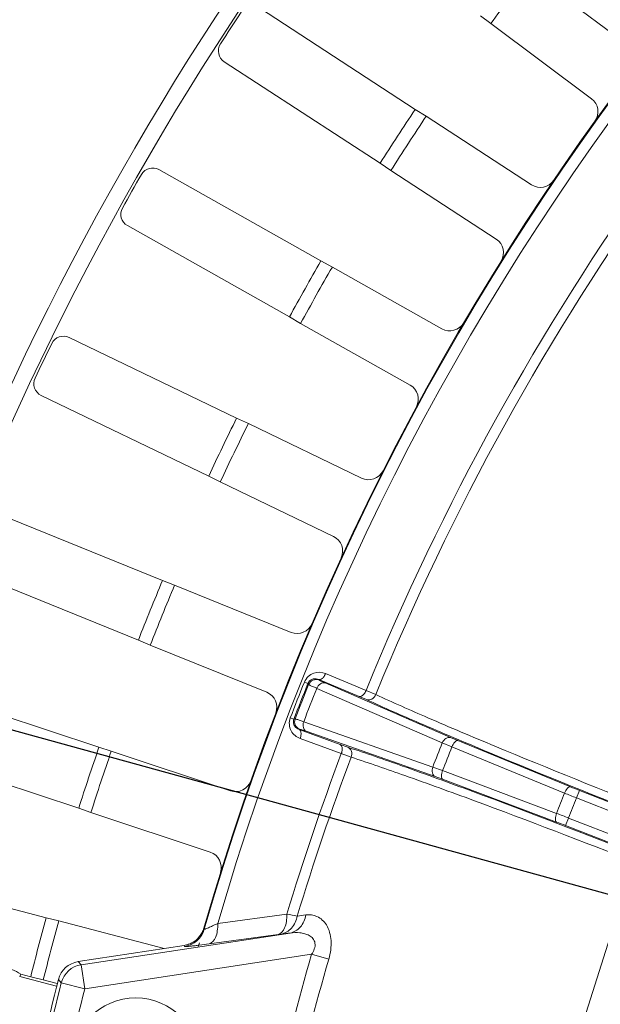
# Model space of a CAD drawing. Units: millimetres. Extents: x -265 to 3228, y 2257 to 4726.
# Drawn here: x 298 to 334, y 3633 to 3694 of the extents above; entities that cross this region are included whole.
import ezdxf

# ---------------------------------------------------------------- set-up
doc = ezdxf.new("R2010")
doc.units = ezdxf.units.MM
doc.layers.add('标注层', color=7, linetype='Continuous', lineweight=25)
doc.layers.add('粗实线', color=7, linetype='Continuous', lineweight=20)
doc.styles.get("Standard").update_dxf_attribs({"font": 'gbenor.shx', "bigfont": 'gbcbig.shx'})
doc.dimstyles.get("Standard").update_dxf_attribs({"dimscale": 10, "dimtxt": 2.5, "dimasz": 2, "dimexe": 1.5, "dimexo": 0.5, "dimtad": 1, "dimdsep": 46, "dimtxsty": 'Standard', "dimcen": 0.09, "dimadec": 0, "dimazin": 0, "dimtp": 0.01, "dimtm": 0.01, "dimtfac": 1, "dimtofl": 0, "dimtmove": 0, "dimatfit": 3, "dimfxl": 1, "dimtolj": 1, "dimlwd": 25, "dimlwe": 25, "dimarcsym": 0})
doc.dimstyles.new('水平', dxfattribs={"dimscale": 10, "dimtxt": 2.5, "dimasz": 2, "dimexe": 1.25, "dimexo": 0.001, "dimtad": 1, "dimtoh": 1, "dimtxsty": 'Standard', "dimcen": 2.5, "dimadec": 0, "dimazin": 0, "dimtfac": 1, "dimtmove": 0, "dimatfit": 3, "dimfxl": 1, "dimtfillclr": 3, "dimlwd": 25, "dimlwe": 25, "dimarcsym": 0})

# ---------------------------------------------------------------- blocks, each defined once
blk = doc.blocks.new('*D3')
at = {"layer": 'Defpoints', "color": 0, "transparency": 16777216}
for p in [(650.763, 3919.112), (650.763, 3592.821), (78.963, 3561.82)]:
    blk.add_point(p, dxfattribs=at)
at = {"layer": '标注层', "color": 0, "lineweight": 25, "transparency": 16777216}
for p, q in [((78.963, 3566.82), (78.963, 3934.112)), ((650.763, 3597.821), (650.763, 3934.112)), ((98.963, 3919.112), (630.763, 3919.112))]:
    blk.add_line(p, q, dxfattribs=at)
at = {"layer": '标注层', "color": 0, "transparency": 16777216}
for points in [[(98.963, 3922.445), (98.963, 3915.779), (78.963, 3919.112)], [(630.763, 3922.445), (630.763, 3915.779), (650.763, 3919.112)]]:
    blk.add_solid(points, dxfattribs=at)
at = {"layer": '标注层', "color": 0, "transparency": 16777216, "insert": (364.863, 3937.862), "char_height": 25, "attachment_point": 5}
blk.add_mtext('\\A1;572', dxfattribs=at)
blk = doc.blocks.new('*D5')
at = {"layer": 'Defpoints', "color": 0, "transparency": 16777216}
for p in [(549.954, 3645.994), (380.572, 3539.647)]:
    blk.add_point(p, dxfattribs=at)
at = {"layer": '标注层', "color": 0, "lineweight": 25, "transparency": 16777216}
for p, q in [((566.893, 3656.629), (583.831, 3667.263)), ((549.954, 3645.994), (380.572, 3539.647)), ((243.874, 3453.822), (363.634, 3529.013)), ((181.358, 3453.822), (243.874, 3453.822))]:
    blk.add_line(p, q, dxfattribs=at)
at = {"layer": '标注层', "color": 0, "transparency": 16777216}
for points in [[(565.12, 3659.452), (568.665, 3653.805), (549.954, 3645.994)], [(361.861, 3531.836), (365.406, 3526.19), (380.572, 3539.647)]]:
    blk.add_solid(points, dxfattribs=at)
at = {"layer": '标注层', "color": 0, "transparency": 16777216, "insert": (209.491, 3472.572), "char_height": 25, "attachment_point": 5}
blk.add_mtext('∅200', dxfattribs=at)
blk = doc.blocks.new('*D21')
at = {"layer": 'Defpoints', "color": 0, "transparency": 16777216}
for p in [(369.021, 3630.224), (375.33, 3628.486)]:
    blk.add_point(p, dxfattribs=at)
at = {"layer": '标注层', "color": 0, "lineweight": 25, "transparency": 16777216}
for p, q in [((201.627, 3667.151), (234.96, 3667.151)), ((234.96, 3667.151), (349.739, 3635.535)), ((375.33, 3628.486), (369.021, 3630.224)), ((394.612, 3623.175), (413.894, 3617.863))]:
    blk.add_line(p, q, dxfattribs=at)
at = {"layer": '标注层', "color": 0, "transparency": 16777216}
for points in [[(350.625, 3638.748), (348.854, 3632.321), (369.021, 3630.224)], [(395.498, 3626.388), (393.727, 3619.961), (375.33, 3628.486)]]:
    blk.add_solid(points, dxfattribs=at)
at = {"layer": '标注层', "color": 0, "transparency": 16777216, "insert": (215.168, 3685.901), "char_height": 25, "attachment_point": 5}
blk.add_mtext('M8', dxfattribs=at)
blk = doc.blocks.new('*D22')
at = {"layer": 'Defpoints', "color": 0, "transparency": 16777216}
for p in [(650.763, 3857.511), (280.642, 3610.858), (650.763, 3592.821)]:
    blk.add_point(p, dxfattribs=at)
at = {"layer": '标注层', "color": 0, "lineweight": 25, "transparency": 16777216}
for p, q in [((280.642, 3615.858), (280.642, 3872.511)), ((650.763, 3597.821), (650.763, 3872.511)), ((300.642, 3857.511), (630.763, 3857.511))]:
    blk.add_line(p, q, dxfattribs=at)
at = {"layer": '标注层', "color": 0, "transparency": 16777216}
for points in [[(300.642, 3860.845), (300.642, 3854.178), (280.642, 3857.511)], [(630.763, 3860.845), (630.763, 3854.178), (650.763, 3857.511)]]:
    blk.add_solid(points, dxfattribs=at)
at = {"layer": '标注层', "color": 0, "transparency": 16777216, "insert": (465.703, 3876.261), "char_height": 25, "attachment_point": 5}
blk.add_mtext('\\A1;370', dxfattribs=at)

msp = doc.modelspace()

# ---------------------------------------------------------------- linework, layer by layer
at = {"layer": '粗实线', "color": 7, "linetype": 'Continuous'}
for p, q in [((329.227, 3696.843), (335.45, 3692.198)), ((322.163, 3688.338), (312.53, 3694.608)), ((326.201, 3694.127), (326.834, 3693.637)), ((333.058, 3688.992), (326.834, 3693.637)), ((310.363, 3691.279), (319.996, 3685.009)), ((322.841, 3687.913), (322.163, 3688.338)), ((322.841, 3687.913), (329.35, 3683.677)), ((316.337, 3678.973), (306.323, 3684.614)), ((319.996, 3685.009), (320.659, 3684.561)), ((327.168, 3680.324), (320.659, 3684.561)), ((304.373, 3681.153), (314.388, 3675.512)), ((317.041, 3678.593), (316.337, 3678.973)), ((317.041, 3678.593), (323.808, 3674.782)), ((314.388, 3675.512), (315.079, 3675.108)), ((321.845, 3671.297), (315.079, 3675.108)), ((311.124, 3669.255), (300.768, 3674.242)), ((299.045, 3670.663), (309.4, 3665.676)), ((311.851, 3668.92), (311.124, 3669.255)), ((311.851, 3668.92), (318.848, 3665.551)), ((309.4, 3665.676), (310.115, 3665.316)), ((317.112, 3661.947), (310.115, 3665.316)), ((306.543, 3659.222), (295.889, 3663.535)), ((294.399, 3659.853), (305.053, 3655.54)), ((307.29, 3658.935), (306.543, 3659.222)), ((307.29, 3658.935), (314.489, 3656.02)), ((305.053, 3655.54), (305.789, 3655.227)), ((312.987, 3652.313), (305.789, 3655.227)), ((316.628, 3653.472), (319.129, 3652.427)), ((315.53, 3652.862), (315.313, 3652.949)), ((315.577, 3652.794), (315.53, 3652.862)), ((316.223, 3653.073), (316.2, 3653.107)), ((316.2, 3653.107), (318.701, 3652.062)), ((324.354, 3649.517), (316.599, 3652.89)), ((302.615, 3648.916), (291.707, 3652.538)), ((323.837, 3649.185), (316.082, 3652.559)), ((319.129, 3652.427), (319.728, 3652.171)), ((318.701, 3652.062), (319.149, 3651.868)), ((314.663, 3650.652), (314.444, 3650.736)), ((314.743, 3650.669), (314.663, 3650.652)), ((323.252, 3647.697), (315.274, 3650.498)), ((315.027, 3650.025), (314.987, 3650.016)), ((317.531, 3649.081), (314.987, 3650.016)), ((323.406, 3647.102), (315.427, 3649.904)), ((317.596, 3648.523), (315.052, 3649.458)), ((324.43, 3648.939), (323.837, 3649.185)), ((324.798, 3649.33), (324.354, 3649.517)), ((331.756, 3646.476), (324.798, 3649.33)), ((290.455, 3648.768), (301.363, 3645.147)), ((303.379, 3648.677), (302.615, 3648.916)), ((303.379, 3648.677), (310.749, 3646.23)), ((317.992, 3648.919), (317.531, 3649.081)), ((331.388, 3646.085), (324.43, 3648.939)), ((318.21, 3648.303), (317.596, 3648.523)), ((323.855, 3647.474), (323.252, 3647.697)), ((330.897, 3644.833), (323.855, 3647.474)), ((323.858, 3646.937), (323.406, 3647.102)), ((330.9, 3644.296), (323.858, 3646.937)), ((332.13, 3645.788), (332.312, 3646.253)), ((342.343, 3642.317), (332.312, 3646.253)), ((343.173, 3641.454), (332.13, 3645.788)), ((301.363, 3645.147), (302.118, 3644.881)), ((309.489, 3642.434), (302.118, 3644.881)), ((331.46, 3644.081), (331.642, 3644.546)), ((331.642, 3644.546), (342.685, 3640.212)), ((341.49, 3640.144), (331.46, 3644.081)), ((299.355, 3638.38), (288.237, 3641.296)), ((300.133, 3638.191), (299.355, 3638.38)), ((300.133, 3638.191), (306.648, 3636.482)), ((314.227, 3638.604), (309.96, 3638.029)), ((309.123, 3637.673), (309.094, 3637.737)), ((314.429, 3637.439), (301.515, 3635.476)), ((313.691, 3637.353), (309.422, 3636.769)), ((313.868, 3637.375), (313.691, 3637.353)), ((307.878, 3636.669), (301.334, 3635.674)), ((307.886, 3636.653), (307.878, 3636.669)), ((307.907, 3636.604), (307.886, 3636.653)), ((315.757, 3636.124), (301.74, 3633.993)), ((316.818, 3635.817), (315.757, 3636.124)), ((301.515, 3635.476), (301.334, 3635.674)), ((301.74, 3633.993), (301.515, 3635.476)), ((297.78, 3634.893), (297.716, 3634.747)), ((299.998, 3634.149), (297.716, 3634.747)), ((298.396, 3634.731), (297.78, 3634.893)), ((299.173, 3634.542), (298.396, 3634.731)), ((300.041, 3634.314), (299.173, 3634.542)), ((300.286, 3634.359), (300.106, 3634.559)), ((301.74, 3633.993), (300.286, 3634.359))]:
    msp.add_line(p, q, dxfattribs=at)
msp.add_circle((304.888, 3629.425), 4, dxfattribs=at)
for centre, radius, start, end in [((465.263, 3592.821), 185.5, 342.70213, 174.41985), ((465.263, 3592.821), 184.5, 342.70213, 174.3895), ((465.263, 3592.821), 162.5, 118.79104, 163.95386), ((465.263, 3592.821), 162.454, 118.7719, 163.97293), ((465.263, 3592.821), 161.749, 118.94044, 163.76983), ((465.263, 3592.821), 171.25, 142.59614, 143.93447), ((465.263, 3592.821), 184.336, 146.56848, 147.30907), ((310.799, 3691.95), 0.8, 147.28847, 236.95938), ((332.46, 3688.191), 1, 324.31317, 53.26875), ((465.263, 3592.821), 172.05, 146.27737, 147.60018), ((465.263, 3592.821), 171.25, 146.26961, 147.60794), ((305.93, 3683.917), 0.8, 60.59095, 150.26325), ((465.263, 3592.821), 157.823, 144.33287, 157.80999), ((465.263, 3592.821), 157.172, 144.32893, 157.81392), ((465.263, 3592.821), 184.336, 150.24195, 150.98254), ((329.896, 3684.515), 1, 236.93534, 325.89091), ((304.766, 3681.85), 0.8, 150.96124, 240.63354), ((326.623, 3679.486), 1, 327.98664, 56.94222), ((465.263, 3592.821), 172.05, 149.95084, 151.27365), ((465.263, 3592.821), 171.25, 149.94308, 151.28141), ((324.299, 3675.653), 1, 240.60881, 329.56438), ((300.421, 3673.521), 0.8, 64.26442, 153.93671), ((465.263, 3592.821), 184.336, 153.91542, 154.65601), ((299.391, 3671.383), 0.8, 154.63471, 244.30701), ((321.355, 3670.426), 1, 331.66011, 60.61568), ((465.263, 3592.821), 172.05, 153.62431, 154.94712), ((465.263, 3592.821), 171.25, 153.61655, 154.95488), ((319.281, 3666.451), 1, 244.28228, 333.23785), ((316.678, 3661.046), 1, 335.33358, 64.28915), ((465.263, 3592.821), 172.05, 157.29778, 158.62058), ((465.263, 3592.821), 171.25, 157.29002, 158.62835), ((314.864, 3656.947), 1, 247.95575, 336.91132), ((465.263, 3592.821), 161.557, 158.14977, 158.99309), ((465.263, 3592.821), 161.322, 158.14977, 158.99309), ((465.263, 3592.821), 161.254, 158.16592, 158.97693), ((316.041, 3652.607), 0.5, 68.70085, 158.08047), ((312.612, 3651.386), 1, 339.00705, 67.96262), ((465.263, 3592.821), 160.697, 158.17687, 158.96598), ((315.211, 3650.49), 0.5, 159.06238, 248.442), ((465.263, 3592.821), 152.245, 158.27055, 158.87231), ((465.263, 3592.821), 172.05, 160.97125, 162.29405), ((465.263, 3592.821), 171.25, 160.96349, 162.30182), ((465.263, 3592.821), 151.603, 158.27401, 158.86885), ((465.263, 3592.821), 157.823, 159.33287, 163.13633), ((465.263, 3592.821), 157.172, 159.32893, 163.10996), ((311.064, 3647.179), 1, 251.62922, 340.58478), ((347.15, 3684.07), 40.623, 247.73212, 248.57702), ((465.263, 3592.821), 144.082, 158.30402, 158.83883), ((358.565, 3712.929), 72.158, 247.87483, 248.50903), ((465.263, 3592.821), 143.283, 158.30465, 158.83821), ((305.352, 3577.344), 72.162, 68.63384, 69.26801), ((316.614, 3606.266), 40.624, 68.56585, 69.41072), ((309.174, 3641.485), 1, 342.68052, 71.63609), ((465.263, 3592.821), 138.347, 159.27734, 171.0406), ((465.263, 3592.821), 172.05, 164.64472, 165.90105), ((465.263, 3592.821), 171.25, 164.63696, 165.89916), ((300.729, 3564.189), 75.63, 79.22312, 79.71977), ((296.392, 3777.126), 139.867, 277.59198, 277.81043), ((307.682, 3638.087), 1.5, 278.64294, 343.95583), ((307.651, 3638.154), 1.502, 332.9095, 343.90574), ((307.643, 3638.157), 1.511, 322.35826, 332.9436), ((295.913, 3798.259), 161.883, 276.36801, 276.56769), ((307.652, 3638.154), 1.502, 278.69215, 289.76597), ((465.263, 3592.821), 155.651, 163.84674, 170.43898), ((465.263, 3592.821), 154.546, 163.84674, 170.43898), ((295.626, 3631.539), 3.986, 57.28662, 75.30612), ((301.559, 3634.192), 1.499, 98.63145, 165.82851), ((301.741, 3633.993), 1.5, 98.66227, 165.84813), ((465.263, 3592.821), 170.35, 165.8171, 168.46861), ((465.263, 3592.821), 170.126, 165.86755, 168.41817), ((465.263, 3592.821), 168.627, 165.86755, 168.41817)]:
    msp.add_arc(centre, radius, start, end, dxfattribs=at)
for points, knots in [([(315.313, 3652.949), (315.365, 3653.08), (315.528, 3653.315), (315.983, 3653.586), (316.403, 3653.566), (316.628, 3653.472)], [0, 0, 0, 0, 0.272105, 0.529704, 1, 1, 1, 1]), ([(316.2, 3653.107), (316.234, 3653.096), (316.35, 3653.107), (316.508, 3653.245), (316.592, 3653.388), (316.628, 3653.472)], [0, 0, 0, 0, 0.179076, 0.54114, 1, 1, 1, 1]), ([(315.53, 3652.862), (315.561, 3652.939), (315.658, 3653.065), (315.903, 3653.176), (316.097, 3653.153), (316.2, 3653.107)], [0, 0, 0, 0, 0.315097, 0.571766, 1, 1, 1, 1]), ([(316.082, 3652.559), (316.014, 3652.588), (315.894, 3652.64), (315.738, 3652.708), (315.64, 3652.759), (315.589, 3652.781), (315.577, 3652.794)], [0, 0, 0, 0, 0.400564, 0.706522, 0.908295, 1, 1, 1, 1]), ([(316.082, 3652.559), (316.129, 3652.671), (316.261, 3652.861), (316.508, 3652.922), (316.599, 3652.89)], [0, 0, 0, 0, 0.554857, 1, 1, 1, 1]), ([(316.599, 3652.89), (316.548, 3652.912), (316.458, 3652.952), (316.342, 3653.005), (316.27, 3653.044), (316.231, 3653.063), (316.223, 3653.073)], [0, 0, 0, 0, 0.399969, 0.705579, 0.907387, 1, 1, 1, 1]), ([(318.701, 3652.062), (318.735, 3652.051), (318.851, 3652.062), (319.009, 3652.2), (319.093, 3652.342), (319.129, 3652.427)], [0, 0, 0, 0, 0.179074, 0.541141, 1, 1, 1, 1]), ([(319.149, 3651.868), (319.253, 3651.829), (319.518, 3651.86), (319.68, 3652.057), (319.728, 3652.171)], [0, 0, 0, 0, 0.473391, 1, 1, 1, 1]), ([(319.149, 3651.868), (320.236, 3651.367), (322.739, 3650.266), (328.654, 3647.773), (333.501, 3645.828), (336.93, 3644.482)], [0, 0, 0, 0, 0.186376, 0.426026, 1, 1, 1, 1]), ([(319.728, 3652.171), (320.79, 3651.681), (323.237, 3650.603), (329.021, 3648.163), (333.761, 3646.261), (337.115, 3644.946)], [0, 0, 0, 0, 0.186377, 0.426026, 1, 1, 1, 1]), ([(315.052, 3649.458), (314.824, 3649.541), (314.504, 3649.812), (314.352, 3650.32), (314.394, 3650.603), (314.444, 3650.736)], [0, 0, 0, 0, 0.469135, 0.726619, 1, 1, 1, 1]), ([(314.987, 3650.016), (314.881, 3650.053), (314.723, 3650.167), (314.617, 3650.414), (314.633, 3650.574), (314.663, 3650.652)], [0, 0, 0, 0, 0.426604, 0.682288, 1, 1, 1, 1]), ([(315.274, 3650.498), (315.204, 3650.524), (315.08, 3650.567), (314.92, 3650.623), (314.814, 3650.652), (314.76, 3650.671), (314.743, 3650.669)], [0, 0, 0, 0, 0.400786, 0.706724, 0.908374, 1, 1, 1, 1]), ([(315.427, 3649.904), (315.338, 3649.943), (315.199, 3650.155), (315.232, 3650.384), (315.274, 3650.498)], [0, 0, 0, 0, 0.445143, 1, 1, 1, 1]), ([(314.987, 3650.016), (315.019, 3650.001), (315.097, 3649.915), (315.119, 3649.706), (315.084, 3649.544), (315.052, 3649.458)], [0, 0, 0, 0, 0.179076, 0.54114, 1, 1, 1, 1]), ([(315.427, 3649.904), (315.375, 3649.922), (315.282, 3649.954), (315.161, 3649.995), (315.081, 3650.015), (315.039, 3650.028), (315.027, 3650.025)], [0, 0, 0, 0, 0.400183, 0.705778, 0.907465, 1, 1, 1, 1]), ([(323.837, 3649.185), (323.883, 3649.298), (324.016, 3649.488), (324.262, 3649.55), (324.354, 3649.517)], [0, 0, 0, 0, 0.554876, 1, 1, 1, 1]), ([(324.43, 3648.939), (324.474, 3649.048), (324.551, 3649.202), (324.732, 3649.35), (324.798, 3649.33)], [0, 0, 0, 0, 0.631725, 1, 1, 1, 1]), ([(317.531, 3649.081), (317.563, 3649.066), (317.641, 3648.98), (317.663, 3648.771), (317.628, 3648.609), (317.596, 3648.523)], [0, 0, 0, 0, 0.179074, 0.541141, 1, 1, 1, 1]), ([(336.05, 3642.239), (332.62, 3643.585), (327.744, 3645.456), (321.713, 3647.651), (319.129, 3648.547), (317.992, 3648.919)], [0, 0, 0, 0, 0.573969, 0.813622, 1, 1, 1, 1]), ([(317.992, 3648.919), (318.094, 3648.876), (318.267, 3648.674), (318.252, 3648.419), (318.21, 3648.303)], [0, 0, 0, 0, 0.473408, 1, 1, 1, 1]), ([(335.869, 3641.773), (332.516, 3643.09), (327.748, 3644.92), (321.849, 3647.065), (319.322, 3647.94), (318.21, 3648.303)], [0, 0, 0, 0, 0.57397, 0.813619, 1, 1, 1, 1]), ([(323.406, 3647.102), (323.316, 3647.141), (323.178, 3647.353), (323.21, 3647.583), (323.252, 3647.697)], [0, 0, 0, 0, 0.445124, 1, 1, 1, 1]), ([(323.858, 3646.937), (323.797, 3646.967), (323.765, 3647.199), (323.813, 3647.364), (323.855, 3647.474)], [0, 0, 0, 0, 0.368276, 1, 1, 1, 1]), ([(331.388, 3646.085), (331.433, 3646.194), (331.51, 3646.348), (331.691, 3646.496), (331.756, 3646.476)], [0, 0, 0, 0, 0.631724, 1, 1, 1, 1]), ([(330.9, 3644.296), (330.839, 3644.326), (330.808, 3644.558), (330.855, 3644.723), (330.897, 3644.833)], [0, 0, 0, 0, 0.368276, 1, 1, 1, 1]), ([(314.227, 3638.604), (314.23, 3638.45), (314.212, 3638.156), (314.105, 3637.702), (313.875, 3637.389), (313.691, 3637.353)], [0, 0, 0, 0, 0.324108, 0.606323, 1, 1, 1, 1]), ([(314.871, 3638.485), (314.822, 3638.215), (314.602, 3637.707), (314.113, 3637.417), (313.868, 3637.375)], [0, 0, 0, 0, 0.524794, 1, 1, 1, 1]), ([(315.4, 3638.556), (315.355, 3638.286), (315.15, 3637.778), (314.669, 3637.48), (314.429, 3637.439)], [0, 0, 0, 0, 0.529251, 1, 1, 1, 1]), ([(316.818, 3635.817), (316.927, 3636.192), (317.038, 3636.923), (316.784, 3637.916), (316.151, 3638.523), (315.629, 3638.588), (315.4, 3638.556)], [0, 0, 0, 0, 0.321126, 0.595236, 0.809608, 1, 1, 1, 1]), ([(309.96, 3638.029), (309.855, 3637.979), (309.662, 3637.889), (309.43, 3637.785), (309.283, 3637.723), (309.197, 3637.689), (309.161, 3637.678), (309.124, 3637.667), (309.123, 3637.673)], [0, 0, 0, 0, 0.383418, 0.703639, 0.828476, 0.922424, 0.980367, 1, 1, 1, 1]), ([(309.96, 3638.029), (309.964, 3637.873), (309.946, 3637.578), (309.839, 3637.121), (309.608, 3636.806), (309.422, 3636.769)], [0, 0, 0, 0, 0.323796, 0.606007, 1, 1, 1, 1]), ([(315.757, 3636.124), (315.891, 3636.321), (316.055, 3636.682), (315.864, 3637.111), (315.615, 3637.3), (315.334, 3637.407), (314.936, 3637.477), (314.63, 3637.466), (314.429, 3637.439)], [0, 0, 0, 0, 0.281822, 0.40702, 0.525115, 0.642249, 0.760222, 1, 1, 1, 1]), ([(309.422, 3636.769), (309.22, 3636.741), (308.931, 3636.702), (308.568, 3636.658), (308.347, 3636.631), (308.171, 3636.615), (308.033, 3636.599), (307.962, 3636.604), (307.912, 3636.595), (307.907, 3636.604)], [0, 0, 0, 0, 0.4022, 0.573184, 0.719463, 0.837755, 0.925187, 0.979565, 1, 1, 1, 1])]:
    msp.add_open_spline(points, degree=3, knots=knots, dxfattribs=at)
for points in [[(308.159, 3636.74), (308.423, 3636.835), (308.668, 3637.013), (308.839, 3637.234)], [(308.739, 3636.603), (308.78, 3636.671), (308.812, 3636.746), (308.834, 3636.823)]]:
    msp.add_open_spline(points, degree=3, dxfattribs=at)

# ---------------------------------------------------------------- dimensions: what is measured, and where the dimension line sits
at = {"layer": '标注层', "color": 3}
for base, p1, text, picture, middle in [((650.763, 3919.112), (78.963, 3561.82), '572', '*D3', (364.863, 3937.862)), ((650.763, 3857.511), (280.642, 3610.858), '370', '*D22', (465.703, 3876.261))]:
    dim = msp.add_linear_dim(base=base, p1=p1, p2=(650.763, 3592.821), text=text, dimstyle='Standard', dxfattribs=at)
    dim.commit()
    dim.dimension.update_dxf_attribs({"geometry": picture, "text_midpoint": middle})
dim = msp.add_diameter_dim_2p(p1=(375.33, 3628.486), p2=(369.021, 3630.224), text='M8', dimstyle='水平', dxfattribs=at)
dim.commit()
dim.dimension.update_dxf_attribs({"geometry": '*D21', "text_midpoint": (215.168, 3667.151), "dimtype": 163})
dim = msp.add_diameter_dim_2p(p1=(549.954, 3645.994), p2=(380.572, 3539.647), dimstyle='水平', dxfattribs=at)
dim.commit()
dim.dimension.update_dxf_attribs({"geometry": '*D5', "text_midpoint": (209.491, 3453.822), "dimtype": 163})

doc.saveas('drawing.dxf')
